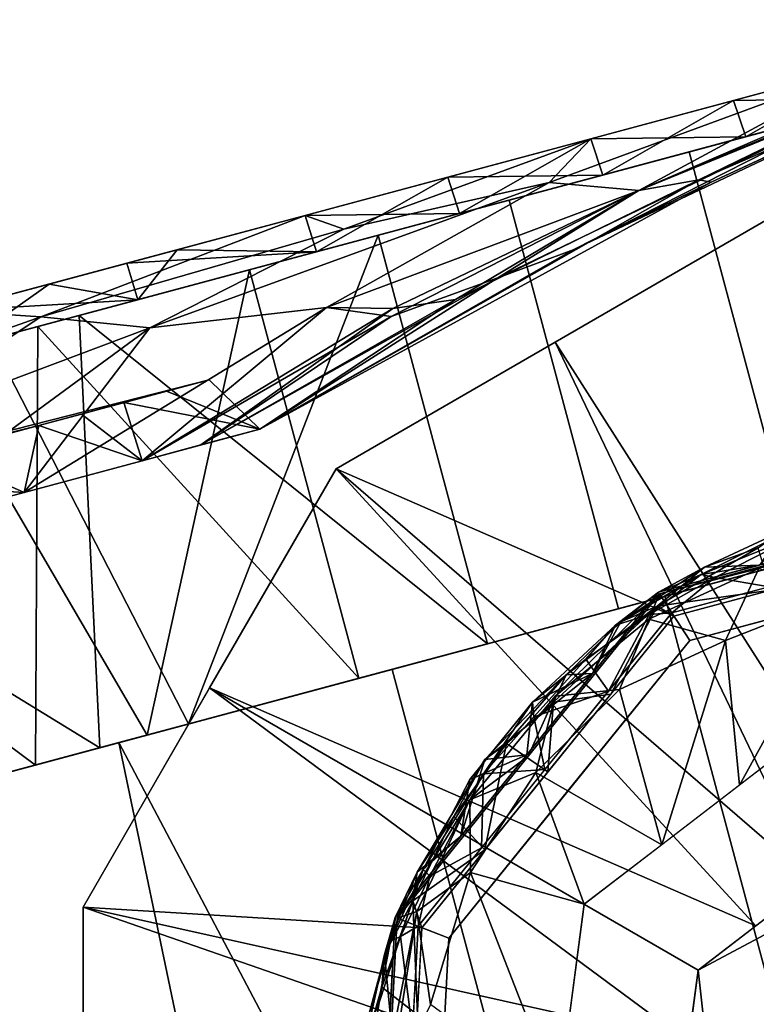
# Model space of a CAD drawing. Units: inches. Extents: x -101 to 55, y -90 to 71.
# Drawn here: x -78 to -77, y -31 to -29 of the extents above; entities that cross this region are included whole.
import ezdxf

# ---------------------------------------------------------------- set-up
doc = ezdxf.new("R2010")
doc.units = ezdxf.units.IN
doc.header["$MEASUREMENT"] = 0
doc.layers.add('SEAT-BASETRIM', color=5, linetype='Continuous')
doc.layers.add('SEAT-TRIM', color=5, linetype='Continuous')

# ---------------------------------------------------------------- blocks, each defined once
blk = doc.blocks.new('F917-66WPSN1NR_0T')
at = {"layer": 'SEAT-BASETRIM'}
for points in [[(-15.28, -8.7874, 0.7012), (-15.3965, -8.7479, 0.3133), (-15.8878, -8.8351, 0.8943)], [(-15.8878, -8.8351, 4.0378), (-15.3965, -8.7479, 4.6188), (-15.28, -8.7874, 4.2309)], [(-15.2582, -8.7479, 0.3449), (-15.3955, -8.7987, 0.3088), (-15.573, -8.7479, 0.2731)], [(-15.28, -8.7874, 0.7012), (-14.9052, -8.7479, 0.4255), (-15.3965, -8.7479, 0.3133)], [(-15.3965, -8.7479, 4.6188), (-14.9052, -8.7479, 4.5066), (-15.28, -8.7874, 4.2309)], [(-15.3955, -8.7987, 4.6233), (-15.1493, -8.7987, 4.5671), (-15.3965, -8.7479, 4.6188)], [(-15.1508, -8.7479, 4.5627), (-15.3965, -8.7479, 4.6188), (-15.1493, -8.7987, 4.5671)], [(-15.3955, -8.7987, 0.3088), (-15.2582, -8.7479, 0.3449), (-15.1493, -8.7987, 0.365)], [(-15.28, -8.7874, 4.2309), (-14.9052, -8.7479, 4.5066), (-14.8601, -8.779, 4.1016)], [(-15.28, -8.7874, 0.7012), (-14.8601, -8.779, 0.8305), (-14.9052, -8.7479, 0.4255)], [(-15.1493, -8.7987, 0.365), (-15.2582, -8.7479, 0.3449), (-15.0817, -8.7479, 0.3852)], [(-15.1508, -8.7479, 4.5627), (-14.9031, -8.7987, 4.5109), (-14.9052, -8.7479, 4.5066)], [(-14.9031, -8.7987, 4.5109), (-15.1508, -8.7479, 4.5627), (-15.1493, -8.7987, 4.5671)], [(-15.0817, -8.7479, 0.3852), (-14.9031, -8.7987, 0.4212), (-15.1493, -8.7987, 0.365)], [(-14.9031, -8.7987, 0.4212), (-15.0817, -8.7479, 0.3852), (-14.9052, -8.7479, 0.4255)], [(-14.5111, -8.7479, 0.7397), (-14.9052, -8.7479, 0.4255), (-14.8601, -8.779, 0.8305)], [(-14.8601, -8.779, 4.1016), (-14.9052, -8.7479, 4.5066), (-14.5111, -8.7479, 4.1924)], [(-14.7056, -8.7987, 4.3535), (-14.9052, -8.7479, 4.5066), (-14.9031, -8.7987, 4.5109)], [(-14.9052, -8.7479, 4.5066), (-14.7056, -8.7987, 4.3535), (-14.7081, -8.7479, 4.3495)], [(-14.9031, -8.7987, 0.4212), (-14.9052, -8.7479, 0.4255), (-14.7081, -8.7479, 0.5826)], [(-14.7056, -8.7987, 0.5786), (-14.9031, -8.7987, 0.4212), (-14.7081, -8.7479, 0.5826)], [(-14.5798, -8.7896, 1.158), (-14.5111, -8.7479, 0.7397), (-14.8601, -8.779, 0.8305)], [(-14.5798, -8.7896, 3.7741), (-14.8601, -8.779, 4.1016), (-14.5111, -8.7479, 4.1924)], [(-14.5111, -8.7479, 4.1924), (-14.7081, -8.7479, 4.3495), (-14.5082, -8.7987, 4.196)], [(-14.5111, -8.7479, 0.7397), (-14.7056, -8.7987, 0.5786), (-14.7081, -8.7479, 0.5826)], [(-14.7056, -8.7987, 4.3535), (-14.5082, -8.7987, 4.196), (-14.7081, -8.7479, 4.3495)], [(-14.5111, -8.7479, 0.7397), (-14.5082, -8.7987, 0.7361), (-14.7056, -8.7987, 0.5786)], [(-14.5798, -8.7896, 1.158), (-14.1171, -8.7479, 1.0539), (-14.5111, -8.7479, 0.7397)], [(-14.5798, -8.7896, 1.158), (-14.4672, -8.8309, 1.7422), (-14.1171, -8.7479, 1.0539)], [(-14.5798, -8.7896, 3.7741), (-14.5111, -8.7479, 4.1924), (-14.1171, -8.7479, 3.8782)], [(-14.4672, -8.8309, 3.1899), (-14.5798, -8.7896, 3.7741), (-14.1171, -8.7479, 3.8782)], [(-14.5111, -8.7479, 0.7397), (-14.3141, -8.7479, 0.8968), (-14.5082, -8.7987, 0.7361)], [(-14.5111, -8.7479, 4.1924), (-14.5082, -8.7987, 4.196), (-14.3108, -8.7987, 4.0386)], [(-14.5111, -8.7479, 4.1924), (-14.3108, -8.7987, 4.0386), (-14.3141, -8.7479, 4.0353)], [(-14.3108, -8.7987, 0.8935), (-14.5082, -8.7987, 0.7361), (-14.3141, -8.7479, 0.8968)], [(-13.8984, -8.7479, 1.508), (-14.4672, -8.8309, 1.7422), (-14.0921, -8.7811, 1.8027)], [(-14.4672, -8.8309, 3.1899), (-13.8984, -8.7479, 3.4241), (-14.094, -8.7841, 3.0648)], [(-14.1171, -8.7479, 1.0539), (-14.4672, -8.8309, 1.7422), (-13.8984, -8.7479, 1.508)], [(-13.8984, -8.7479, 3.4241), (-14.4672, -8.8309, 3.1899), (-14.1171, -8.7479, 3.8782)], [(-14.1171, -8.7479, 1.0539), (-14.3108, -8.7987, 0.8935), (-14.3141, -8.7479, 0.8968)], [(-14.3108, -8.7987, 4.0386), (-14.1134, -8.7987, 3.8812), (-14.3141, -8.7479, 4.0353)], [(-14.1134, -8.7987, 3.8812), (-14.1171, -8.7479, 3.8782), (-14.3141, -8.7479, 4.0353)], [(-14.3108, -8.7987, 0.8935), (-14.1171, -8.7479, 1.0539), (-14.1134, -8.7987, 1.0509)], [(-15.1436, -8.8389, 1.1039), (-14.8601, -8.779, 0.8305), (-15.28, -8.7874, 0.7012)], [(-15.28, -8.7874, 4.2309), (-14.8601, -8.779, 4.1016), (-15.1436, -8.8389, 3.8282)], [(-14.5798, -8.7896, 3.7741), (-15.1436, -8.8389, 3.8282), (-14.8601, -8.779, 4.1016)], [(-14.5798, -8.7896, 1.158), (-14.8601, -8.779, 0.8305), (-15.1436, -8.8389, 1.1039)], [(-14.0921, -8.7811, 1.8027), (-14.4672, -8.8309, 1.7422), (-14.3863, -8.8379, 2.0532)], [(-14.3863, -8.8379, 2.0532), (-14.023, -8.7847, 2.1832), (-14.0921, -8.7811, 1.8027)], [(-15.28, -8.7874, 4.2309), (-15.554, -8.8794, 3.7844), (-15.8878, -8.8351, 4.0378)], [(-15.554, -8.8794, 1.1477), (-15.28, -8.7874, 0.7012), (-15.8878, -8.8351, 0.8943)], [(-15.1436, -8.8389, 1.1039), (-15.28, -8.7874, 0.7012), (-15.554, -8.8794, 1.1477)], [(-15.554, -8.8794, 3.7844), (-15.28, -8.7874, 4.2309), (-15.1436, -8.8389, 3.8282)], [(-14.5798, -8.7896, 1.158), (-15.1436, -8.8389, 1.1039), (-14.9093, -8.874, 1.4876)], [(-15.1436, -8.8389, 3.8282), (-14.5798, -8.7896, 3.7741), (-14.9093, -8.874, 3.4445)], [(-14.5798, -8.7896, 3.7741), (-14.4672, -8.8309, 3.1899), (-14.9093, -8.874, 3.4445)], [(-14.4672, -8.8309, 1.7422), (-14.5798, -8.7896, 1.158), (-14.9093, -8.874, 1.4876)], [(-14.5719, -8.8845, 2.709), (-14.6788, -8.8947, 2.9302), (-14.094, -8.7841, 3.0648)], [(-14.094, -8.7841, 3.0648), (-14.6788, -8.8947, 2.9302), (-14.4672, -8.8309, 3.1899)], [(-14.5719, -8.8845, 2.709), (-14.094, -8.7841, 3.0648), (-14.0587, -8.7909, 2.6721)], [(-14.0587, -8.7909, 2.6721), (-14.3709, -8.8451, 2.3666), (-14.5719, -8.8845, 2.709)], [(-14.3709, -8.8451, 2.3666), (-14.023, -8.7847, 2.1832), (-14.3863, -8.8379, 2.0532)], [(-14.0587, -8.7909, 2.6721), (-14.023, -8.7847, 2.1832), (-14.3709, -8.8451, 2.3666)], [(-14.9031, -8.7987, 4.5109), (-15.8878, -8.7987, 4.7357), (-15.8878, -8.7987, 4.5232), (-14.9953, -8.7987, 4.3195)], [(-14.9031, -8.7987, 0.4212), (-14.9953, -8.7987, 0.6126), (-15.8878, -8.7987, 0.4089), (-15.8878, -8.7987, 0.1964)], [(-15.4416, -9.3618, 0.5108), (-15.8878, -9.3618, 0.4089), (-15.8878, -8.7987, 0.4089)], [(-15.8878, -8.7987, 0.4089), (-15.2874, -8.7987, 0.546), (-15.4416, -9.3618, 0.5108)], [(-15.8878, -9.3618, 4.5232), (-15.2874, -9.3618, 4.3861), (-15.4416, -8.7987, 4.4213)], [(-15.2874, -9.3618, 4.3861), (-14.9953, -8.7987, 4.3195), (-15.4416, -8.7987, 4.4213)], [(-15.2874, -8.7987, 0.546), (-14.9953, -9.3618, 0.6126), (-15.4416, -9.3618, 0.5108)], [(-14.9953, -8.7987, 0.6126), (-14.9953, -9.3618, 0.6126), (-15.2874, -8.7987, 0.546)], [(-14.9953, -8.7987, 4.3195), (-15.2874, -9.3618, 4.3861), (-14.9953, -9.3618, 4.3195)], [(-14.1134, -8.7987, 3.8812), (-14.9031, -8.7987, 4.5109), (-14.9953, -8.7987, 4.3195), (-14.2795, -8.7987, 3.7487)], [(-14.9953, -8.7987, 0.6126), (-14.9031, -8.7987, 0.4212), (-14.1134, -8.7987, 1.0509), (-14.2795, -8.7987, 1.1834)], [(-14.9953, -9.3618, 0.6126), (-14.9953, -8.7987, 0.6126), (-14.6374, -8.7987, 0.898), (-14.6374, -9.3618, 0.898)], [(-14.6374, -9.3618, 4.0341), (-14.6374, -8.7987, 4.0341), (-14.9953, -8.7987, 4.3195), (-14.9953, -9.3618, 4.3195)], [(-14.6374, -9.3618, 0.898), (-14.6374, -8.7987, 0.898), (-14.2795, -8.7987, 1.1834), (-14.2795, -9.3618, 1.1834)], [(-14.6374, -8.7987, 4.0341), (-14.6374, -9.3618, 4.0341), (-14.2795, -9.3618, 3.7487), (-14.2795, -8.7987, 3.7487)], [(-14.9093, -8.874, 1.4876), (-14.8245, -8.898, 1.751), (-14.4672, -8.8309, 1.7422)], [(-14.8291, -8.9079, 3.1148), (-14.9093, -8.874, 3.4445), (-14.4672, -8.8309, 3.1899)], [(-14.8291, -8.9079, 3.1148), (-14.4672, -8.8309, 3.1899), (-14.6788, -8.8947, 2.9302)], [(-14.8245, -8.898, 1.751), (-14.7406, -8.9079, 1.9909), (-14.4672, -8.8309, 1.7422)], [(-14.3863, -8.8379, 2.0532), (-14.4672, -8.8309, 1.7422), (-14.7406, -8.9079, 1.9909)], [(-15.1436, -8.8389, 1.1039), (-15.5767, -9.0073, 1.6725), (-15.362, -9.0073, 1.7423)], [(-15.362, -9.0073, 3.1898), (-15.5767, -9.0073, 3.2596), (-15.1436, -8.8389, 3.8282)], [(-15.5767, -9.0073, 1.6725), (-15.1436, -8.8389, 1.1039), (-15.554, -8.8794, 1.1477)], [(-15.1436, -8.8389, 3.8282), (-15.5767, -9.0073, 3.2596), (-15.554, -8.8794, 3.7844)], [(-14.9093, -8.874, 1.4876), (-15.1436, -8.8389, 1.1039), (-15.362, -9.0073, 1.7423)], [(-15.1436, -8.8389, 3.8282), (-14.9093, -8.874, 3.4445), (-15.362, -9.0073, 3.1898)], [(-14.3709, -8.8451, 2.3666), (-14.3863, -8.8379, 2.0532), (-15.037, -9.0073, 2.1896)], [(-14.7406, -8.9079, 1.9909), (-15.037, -9.0073, 2.1896), (-14.3863, -8.8379, 2.0532)], [(-14.3709, -8.8451, 2.3666), (-15.037, -9.0073, 2.1896), (-15.037, -9.0073, 2.466)], [(-15.037, -9.0073, 2.466), (-14.5719, -8.8845, 2.709), (-14.3709, -8.8451, 2.3666)], [(-14.9093, -8.874, 1.4876), (-15.362, -9.0073, 1.7423), (-15.1995, -9.0073, 1.9659)], [(-15.362, -9.0073, 3.1898), (-14.9093, -8.874, 3.4445), (-15.1995, -9.0073, 2.9662)], [(-14.9093, -8.874, 1.4876), (-15.1995, -9.0073, 1.9659), (-14.8245, -8.898, 1.751)], [(-14.9093, -8.874, 3.4445), (-14.8291, -8.9079, 3.1148), (-15.1995, -9.0073, 2.9662)], [(-14.5719, -8.8845, 2.709), (-15.037, -9.0073, 2.466), (-15.037, -9.0073, 2.7425)], [(-15.037, -9.0073, 2.7425), (-14.6788, -8.8947, 2.9302), (-14.5719, -8.8845, 2.709)], [(-15.1182, -9.0073, 2.0778), (-14.8245, -8.898, 1.751), (-15.1995, -9.0073, 1.9659)], [(-15.1182, -9.0073, 2.8543), (-14.8291, -8.9079, 3.1148), (-14.6788, -8.8947, 2.9302)], [(-14.6788, -8.8947, 2.9302), (-15.037, -9.0073, 2.7425), (-15.1182, -9.0073, 2.8543)], [(-15.1182, -9.0073, 2.0778), (-14.7406, -8.9079, 1.9909), (-14.8245, -8.898, 1.751)], [(-14.8291, -8.9079, 3.1148), (-15.1182, -9.0073, 2.8543), (-15.1995, -9.0073, 2.9662)], [(-15.037, -9.0073, 2.1896), (-14.7406, -8.9079, 1.9909), (-15.1182, -9.0073, 2.0778)], [(-14.5685, -9.3907, 5.2929), (-14.9526, -9.0844, 5.2929), (-14.3016, -8.91, 5.2929), (-14.0348, -9.3907, 5.2929)], [(-14.3016, -8.91, 5.2929), (-14.6271, -8.9972, 5.2929), (-14.6271, -8.9972, 6.4158), (-14.3016, -8.91, 6.4158)], [(-14.3016, -8.91, 6.4158), (-14.6271, -8.9972, 6.4158), (-14.3911, -9.743, 8.3248)], [(-15.8878, -8.9263, 1.6635), (-15.8878, -8.9162, 2.466), (-15.3203, -8.9263, 1.8985)], [(-15.3203, -8.9263, 1.8985), (-15.8878, -8.9162, 2.466), (-15.0852, -8.9263, 2.466)], [(-15.0852, -8.9263, 2.466), (-15.8878, -8.9162, 2.466), (-15.3203, -8.9263, 3.0336)], [(-15.8878, -8.9263, 3.2686), (-15.3203, -8.9263, 3.0336), (-15.8878, -8.9162, 2.466)], [(-15.6041, -8.9263, 1.781), (-15.362, -9.0073, 1.7423), (-15.6249, -9.0073, 1.6568)], [(-15.4622, -8.9263, 1.8398), (-15.3203, -8.9263, 1.8985), (-15.362, -9.0073, 1.7423), (-15.6041, -8.9263, 1.781)], [(-15.362, -9.0073, 3.1898), (-15.4622, -8.9263, 3.0923), (-15.4934, -9.0073, 3.2326)], [(-15.362, -9.0073, 3.1898), (-15.3203, -8.9263, 3.0336), (-15.4622, -8.9263, 3.0923)], [(-15.3203, -8.9263, 3.0336), (-15.362, -9.0073, 3.1898), (-15.1995, -9.0073, 2.9662)], [(-15.1995, -9.0073, 1.9659), (-15.362, -9.0073, 1.7423), (-15.3203, -8.9263, 1.8985)], [(-15.1995, -9.0073, 1.9659), (-15.3203, -8.9263, 1.8985), (-15.2615, -8.9263, 2.0404)], [(-15.2615, -8.9263, 2.8917), (-15.3203, -8.9263, 3.0336), (-15.1995, -9.0073, 2.9662)], [(-15.1995, -9.0073, 1.9659), (-15.2615, -8.9263, 2.0404), (-15.2028, -8.9263, 2.1823)], [(-15.1995, -9.0073, 2.9662), (-15.2028, -8.9263, 2.7498), (-15.2615, -8.9263, 2.8917)], [(-15.037, -9.0073, 2.1896), (-15.2028, -8.9263, 2.1823), (-15.144, -8.9263, 2.3242)], [(-15.144, -8.9263, 2.6079), (-15.2028, -8.9263, 2.7498), (-15.037, -9.0073, 2.7425)], [(-15.2028, -8.9263, 2.1823), (-15.037, -9.0073, 2.1896), (-15.1995, -9.0073, 1.9659)], [(-15.2028, -8.9263, 2.7498), (-15.1995, -9.0073, 2.9662), (-15.037, -9.0073, 2.7425)], [(-15.037, -9.0073, 2.466), (-15.144, -8.9263, 2.6079), (-15.037, -9.0073, 2.7425)], [(-15.037, -9.0073, 2.466), (-15.144, -8.9263, 2.3242), (-15.0852, -8.9263, 2.466)], [(-15.037, -9.0073, 2.1896), (-15.144, -8.9263, 2.3242), (-15.037, -9.0073, 2.466)], [(-15.144, -8.9263, 2.6079), (-15.037, -9.0073, 2.466), (-15.0852, -8.9263, 2.466)], [(-14.6271, -8.9972, 5.2929), (-14.9526, -9.0844, 5.2929), (-14.9526, -9.0844, 6.4158), (-14.6271, -8.9972, 6.4158)], [(-14.9526, -9.0844, 6.4158), (-14.4805, -9.7801, 8.3248), (-14.6271, -8.9972, 6.4158)], [(-14.6271, -8.9972, 6.4158), (-14.4805, -9.7801, 8.3248), (-14.3911, -9.743, 8.3248)], [(-15.0002, -9.7044, 5.2929), (-15.4291, -9.561, 5.2929), (-14.9526, -9.0844, 5.2929), (-14.5685, -9.3907, 5.2929)], [(-15.1909, -9.3227, 6.4158), (-14.9526, -9.0844, 6.4158), (-14.9526, -9.0844, 5.2929), (-15.1909, -9.3227, 5.2929)], [(-15.1909, -9.3227, 6.4158), (-14.57, -9.8171, 8.3248), (-14.9526, -9.0844, 6.4158)], [(-14.57, -9.8171, 8.3248), (-14.4805, -9.7801, 8.3248), (-14.9526, -9.0844, 6.4158)], [(-14.441, -9.3543, 5.0844), (-14.3724, -9.3165, 5.0695), (-14.5191, -9.3465, 5.0614)], [(-14.5191, -9.3465, 5.0614), (-14.3724, -9.3165, 5.0695), (-14.3827, -9.3298, 5.0563)], [(-14.4367, -9.3317, 5.2817), (-14.3996, -9.3184, 5.2691), (-14.5123, -9.3382, 5.2695)], [(-14.441, -9.3543, 5.2546), (-14.5123, -9.3382, 5.2695), (-14.3996, -9.3184, 5.2691)], [(-15.4291, -9.561, 6.4158), (-15.1909, -9.3227, 6.4158), (-15.1909, -9.3227, 5.2929), (-15.4291, -9.561, 5.2929)], [(-15.4291, -9.561, 6.4158), (-14.6965, -9.9436, 8.3248), (-15.1909, -9.3227, 6.4158)], [(-14.57, -9.8171, 8.3248), (-15.1909, -9.3227, 6.4158), (-14.6594, -9.8542, 8.3248)], [(-14.6965, -9.9436, 8.3248), (-14.6594, -9.8542, 8.3248), (-15.1909, -9.3227, 6.4158)], [(-14.4367, -9.3317, 5.2817), (-14.5123, -9.3382, 5.2695), (-14.5868, -9.3719, 5.2847)], [(-14.5868, -9.3719, 5.2847), (-14.435, -9.3907, 5.2929), (-14.4367, -9.3317, 5.2817)], [(-14.3827, -9.3298, 5.0563), (-14.5028, -9.3551, 5.0536), (-14.5191, -9.3465, 5.0614)], [(-14.3827, -9.3298, 5.0563), (-14.4359, -9.3855, 5.0516), (-14.5028, -9.3551, 5.0536)], [(-14.6469, -9.3822, 5.0705), (-14.5191, -9.3465, 5.0614), (-14.5999, -9.38, 5.0551)], [(-14.5191, -9.3465, 5.0614), (-14.6469, -9.3822, 5.0705), (-14.5803, -9.3543, 5.0844)], [(-14.5803, -9.3543, 5.2546), (-14.6388, -9.3794, 5.2707), (-14.5123, -9.3382, 5.2695)], [(-14.5123, -9.3382, 5.2695), (-14.6388, -9.3794, 5.2707), (-14.5868, -9.3719, 5.2847)], [(-14.5028, -9.3551, 5.0536), (-14.5999, -9.38, 5.0551), (-14.5191, -9.3465, 5.0614)], [(-14.5123, -9.3382, 5.2695), (-14.441, -9.3543, 5.2546), (-14.5803, -9.3543, 5.2546)], [(-14.5191, -9.3465, 5.0614), (-14.5803, -9.3543, 5.0844), (-14.441, -9.3543, 5.0844)], [(-14.5794, -9.357, 5.0071), (-15.0289, -9.6835, 5.0071), (-14.9691, -9.727, 5.0071), (-14.5566, -9.4273, 5.0071)], [(-14.8057, -9.5181, 5.2546), (-14.5803, -9.3543, 5.2546), (-14.5803, -9.3543, 5.0844), (-14.8057, -9.5181, 5.0844)], [(-14.8042, -9.5202, 1.7576), (-14.5794, -9.357, 1.7576), (-14.7488, -9.4527, 1.6714)], [(-14.8042, -9.5202, 1.7576), (-14.8042, -9.5202, 5.0071), (-14.5794, -9.357, 5.0071), (-14.5794, -9.357, 1.7576)], [(-14.6021, -9.3859, 1.6666), (-14.7488, -9.4527, 1.6714), (-14.5794, -9.357, 1.7576)], [(-14.693, -9.4362, 5.0844), (-14.5803, -9.3543, 5.0844), (-14.6469, -9.3822, 5.0705)], [(-14.6388, -9.3794, 5.2707), (-14.5803, -9.3543, 5.2546), (-14.693, -9.4362, 5.2546)], [(-14.5794, -9.357, 1.7576), (-14.4427, -9.3584, 1.6411), (-14.6021, -9.3859, 1.6666)], [(-14.5107, -9.4397, 1.5752), (-14.6021, -9.3859, 1.6666), (-14.4427, -9.3584, 1.6411)], [(-14.5999, -9.38, 5.0551), (-14.5028, -9.3551, 5.0536), (-14.5702, -9.3855, 5.0516)], [(-14.3016, -9.3543, 5.0844), (-14.5803, -9.3543, 5.0844), (-14.5803, -9.3543, 5.2546), (-14.3016, -9.3543, 5.2546)], [(-14.3016, -9.357, 1.7576), (-14.4427, -9.3584, 1.6411), (-14.5794, -9.357, 1.7576)], [(-14.3016, -9.357, 1.7576), (-14.5794, -9.357, 1.7576), (-14.3016, -9.357, 5.0071), (-14.0238, -9.357, 5.0071)], [(-14.5794, -9.357, 5.0071), (-14.3016, -9.357, 5.0071), (-14.5794, -9.357, 1.7576)], [(-14.5794, -9.357, 5.0071), (-14.5566, -9.4273, 5.0071), (-14.0467, -9.4273, 5.0071), (-14.0238, -9.357, 5.0071)], [(-14.5702, -9.3855, 5.0516), (-14.5028, -9.3551, 5.0536), (-14.4359, -9.3855, 5.0516)], [(-14.5107, -9.4397, 1.5752), (-14.4427, -9.3584, 1.6411), (-14.3402, -9.4205, 1.5704)], [(-15.8878, -11.0168, 4.6282), (-15.8878, -9.3618, 4.6282), (-16.3569, -11.0168, 4.5211)], [(-15.8878, -9.3618, 0.3039), (-15.8878, -11.0168, 0.3039), (-16.3569, -11.0168, 0.411)], [(-15.8878, -11.0168, 0.3039), (-15.8878, -9.3618, 0.3039), (-15.4188, -11.0168, 0.411)], [(-15.8878, -9.3618, 0.3039), (-15.3264, -9.3618, 0.432), (-15.4188, -11.0168, 0.411)], [(-15.8878, -9.3618, 4.6282), (-15.4188, -11.0168, 4.5211), (-15.3264, -9.3618, 4.5001)], [(-15.8878, -9.3618, 4.6282), (-15.8878, -11.0168, 4.6282), (-15.4188, -11.0168, 4.5211)], [(-15.8878, -9.3618, 4.5232), (-15.8878, -9.3618, 4.6282), (-14.9497, -9.3618, 4.4141), (-14.9953, -9.3618, 4.3195)], [(-15.8878, -9.3618, 0.4089), (-14.9953, -9.3618, 0.6126), (-14.9497, -9.3618, 0.518), (-15.8878, -9.3618, 0.3039)], [(-15.3264, -9.3618, 0.432), (-14.9497, -11.0168, 0.518), (-15.4188, -11.0168, 0.411)], [(-14.9497, -11.0168, 4.4141), (-15.3264, -9.3618, 4.5001), (-15.4188, -11.0168, 4.5211)], [(-14.9497, -9.3618, 0.518), (-14.9497, -11.0168, 0.518), (-15.3264, -9.3618, 0.432)], [(-15.3264, -9.3618, 4.5001), (-14.9497, -11.0168, 4.4141), (-14.9497, -9.3618, 4.4141)], [(-14.9953, -9.3618, 4.3195), (-14.9497, -9.3618, 4.4141), (-14.1974, -9.3618, 3.8141), (-14.2795, -9.3618, 3.7487)], [(-14.1974, -9.3618, 1.118), (-14.9497, -9.3618, 0.518), (-14.9953, -9.3618, 0.6126), (-14.2795, -9.3618, 1.1834)], [(-14.5736, -9.3618, 4.1141), (-14.9497, -9.3618, 4.4141), (-14.9497, -11.0168, 4.4141), (-14.5736, -11.0168, 4.1141)], [(-14.5736, -9.3618, 0.818), (-14.5736, -11.0168, 0.818), (-14.9497, -11.0168, 0.518), (-14.9497, -9.3618, 0.518)], [(-14.5868, -9.3719, 5.2847), (-14.7273, -9.429, 5.2811), (-14.7531, -9.4595, 5.2903)], [(-14.5868, -9.3719, 5.2847), (-14.7531, -9.4595, 5.2903), (-14.6764, -9.4691, 5.2929)], [(-14.5868, -9.3719, 5.2847), (-14.6388, -9.3794, 5.2707), (-14.7273, -9.429, 5.2811)], [(-14.5685, -9.3907, 5.2929), (-14.5868, -9.3719, 5.2847), (-14.6764, -9.4691, 5.2929)], [(-14.435, -9.3907, 5.2929), (-14.5868, -9.3719, 5.2847), (-14.5685, -9.3907, 5.2929)], [(-14.5736, -11.0168, 0.818), (-14.5736, -9.3618, 0.818), (-14.1974, -9.3618, 1.118), (-14.1974, -11.0168, 1.118)], [(-14.1974, -9.3618, 3.8141), (-14.5736, -9.3618, 4.1141), (-14.5736, -11.0168, 4.1141), (-14.1974, -11.0168, 3.8141)], [(-14.9691, -9.727, 5.0516), (-15.0046, -9.7012, 5.0516), (-14.5702, -9.3855, 5.0516), (-14.5566, -9.4273, 5.0516)], [(-14.7801, -9.4525, 5.0684), (-14.693, -9.4362, 5.0844), (-14.6469, -9.3822, 5.0705)], [(-14.7801, -9.4525, 5.0684), (-14.6469, -9.3822, 5.0705), (-14.6967, -9.4156, 5.0584)], [(-14.6637, -9.4661, 1.5978), (-14.7488, -9.4527, 1.6714), (-14.6021, -9.3859, 1.6666)], [(-14.6388, -9.3794, 5.2707), (-14.693, -9.4362, 5.2546), (-14.7273, -9.429, 5.2811)], [(-14.5999, -9.38, 5.0551), (-14.6967, -9.4156, 5.0584), (-14.6469, -9.3822, 5.0705)], [(-14.5999, -9.38, 5.0551), (-14.6788, -9.4644, 5.0516), (-14.6967, -9.4156, 5.0584)], [(-14.6788, -9.4644, 5.0516), (-14.5999, -9.38, 5.0551), (-14.5702, -9.3855, 5.0516)], [(-14.6637, -9.4661, 1.5978), (-14.6021, -9.3859, 1.6666), (-14.5107, -9.4397, 1.5752)], [(-14.0467, -9.4273, 5.0516), (-14.5566, -9.4273, 5.0516), (-14.5702, -9.3855, 5.0516), (-14.0331, -9.3855, 5.0516)], [(-14.7801, -9.4525, 5.0684), (-14.6967, -9.4156, 5.0584), (-14.7836, -9.4718, 5.0549)], [(-14.6788, -9.4644, 5.0516), (-14.7836, -9.4718, 5.0549), (-14.6967, -9.4156, 5.0584)], [(-14.5425, -9.6304, 1.54), (-14.3402, -9.4205, 1.5704), (-14.3016, -9.5306, 1.54)], [(-14.3402, -9.4205, 1.5704), (-14.5425, -9.6304, 1.54), (-14.5107, -9.4397, 1.5752)], [(-14.7273, -9.429, 5.2811), (-14.693, -9.4362, 5.2546), (-14.8615, -9.5097, 5.271)], [(-14.7273, -9.429, 5.2811), (-14.8615, -9.5097, 5.271), (-14.8277, -9.4967, 5.2841)], [(-14.8057, -9.5181, 5.2546), (-14.8615, -9.5097, 5.271), (-14.693, -9.4362, 5.2546)], [(-14.8277, -9.4967, 5.2841), (-14.7531, -9.4595, 5.2903), (-14.7273, -9.429, 5.2811)], [(-14.7801, -9.4525, 5.0684), (-14.8057, -9.5181, 5.0844), (-14.693, -9.4362, 5.0844)], [(-14.5566, -9.4273, 5.0071), (-14.7629, -9.5771, 5.0071), (-14.7629, -9.5771, 5.0516), (-14.5566, -9.4273, 5.0516)], [(-14.3016, -9.4273, 5.0071), (-14.5566, -9.4273, 5.0071), (-14.5566, -9.4273, 5.0516), (-14.3016, -9.4273, 5.0516)], [(-14.5107, -9.4397, 1.5752), (-14.663, -9.6803, 1.54), (-14.6637, -9.4661, 1.5978)], [(-14.663, -9.6803, 1.54), (-14.5107, -9.4397, 1.5752), (-14.5425, -9.6304, 1.54)], [(-14.8002, -9.5442, 1.6019), (-14.8943, -9.5563, 1.6779), (-14.7488, -9.4527, 1.6714)], [(-14.8943, -9.5563, 1.6779), (-14.8042, -9.5202, 1.7576), (-14.7488, -9.4527, 1.6714)], [(-14.7801, -9.4525, 5.0684), (-14.8873, -9.5302, 5.0707), (-14.8057, -9.5181, 5.0844)], [(-14.8678, -9.5278, 5.0577), (-14.8873, -9.5302, 5.0707), (-14.7801, -9.4525, 5.0684)], [(-14.7801, -9.4525, 5.0684), (-14.7836, -9.4718, 5.0549), (-14.8678, -9.5278, 5.0577)], [(-14.7843, -9.5475, 5.2929), (-14.7531, -9.4595, 5.2903), (-14.8277, -9.4967, 5.2841)], [(-14.6637, -9.4661, 1.5978), (-14.8002, -9.5442, 1.6019), (-14.7488, -9.4527, 1.6714)], [(-14.7836, -9.4718, 5.0549), (-14.6788, -9.4644, 5.0516), (-14.7874, -9.5433, 5.0516)], [(-14.7531, -9.4595, 5.2903), (-14.7843, -9.5475, 5.2929), (-14.6764, -9.4691, 5.2929)], [(-14.8678, -9.5278, 5.0577), (-14.7836, -9.4718, 5.0549), (-14.7874, -9.5433, 5.0516)], [(-14.8002, -9.5442, 1.6019), (-14.6637, -9.4661, 1.5978), (-14.663, -9.6803, 1.54)], [(-14.8615, -9.5097, 5.271), (-14.9209, -9.5724, 5.282), (-14.8277, -9.4967, 5.2841)], [(-14.9209, -9.5724, 5.282), (-14.8923, -9.626, 5.2929), (-14.8277, -9.4967, 5.2841)], [(-14.7843, -9.5475, 5.2929), (-14.8277, -9.4967, 5.2841), (-14.8923, -9.626, 5.2929)], [(-14.8615, -9.5097, 5.271), (-14.9184, -9.6, 5.2546), (-14.987, -9.6313, 5.2706)], [(-14.8615, -9.5097, 5.271), (-14.987, -9.6313, 5.2706), (-14.9209, -9.5724, 5.282)], [(-14.8615, -9.5097, 5.271), (-14.8057, -9.5181, 5.2546), (-14.9184, -9.6, 5.2546)], [(-15.0312, -9.6819, 5.2546), (-14.8057, -9.5181, 5.2546), (-14.8057, -9.5181, 5.0844), (-15.0312, -9.6819, 5.0844)], [(-14.8943, -9.5563, 1.6779), (-15.0289, -9.6835, 1.7576), (-14.8042, -9.5202, 1.7576)], [(-15.0289, -9.6835, 1.7576), (-15.0289, -9.6835, 5.0071), (-14.8042, -9.5202, 5.0071), (-14.8042, -9.5202, 1.7576)], [(-14.3016, -10.2119, 1.54), (-14.983, -10.2119, 1.54), (-14.7834, -9.7302, 1.54), (-14.3016, -9.5306, 1.54)], [(-14.8678, -9.5278, 5.0577), (-14.9723, -9.641, 5.0538), (-14.9786, -9.63, 5.0618)], [(-14.9786, -9.63, 5.0618), (-14.8873, -9.5302, 5.0707), (-14.8678, -9.5278, 5.0577)], [(-14.9786, -9.63, 5.0618), (-14.9184, -9.6, 5.0844), (-14.8873, -9.5302, 5.0707)], [(-14.896, -9.6223, 5.0516), (-14.9723, -9.641, 5.0538), (-14.8678, -9.5278, 5.0577)], [(-14.8873, -9.5302, 5.0707), (-14.9184, -9.6, 5.0844), (-14.8057, -9.5181, 5.0844)], [(-14.7874, -9.5433, 5.0516), (-14.896, -9.6223, 5.0516), (-14.8678, -9.5278, 5.0577)], [(-15.0289, -9.6835, 1.7576), (-14.8943, -9.5563, 1.6779), (-15.0012, -9.6817, 1.6641)], [(-15.0012, -9.6817, 1.6641), (-14.8943, -9.5563, 1.6779), (-14.9187, -9.6502, 1.603)], [(-14.7834, -9.7302, 1.54), (-14.9187, -9.6502, 1.603), (-14.8002, -9.5442, 1.6019)], [(-14.8943, -9.5563, 1.6779), (-14.8002, -9.5442, 1.6019), (-14.9187, -9.6502, 1.603)], [(-14.663, -9.6803, 1.54), (-14.7834, -9.7302, 1.54), (-14.8002, -9.5442, 1.6019)], [(-15.1651, -10.2119, 5.2929), (-15.6035, -10.2119, 5.2929), (-15.4291, -9.561, 5.2929), (-15.0002, -9.7044, 5.2929)], [(-15.4291, -9.561, 5.2929), (-15.5163, -9.8864, 5.2929), (-15.5163, -9.8864, 6.4158), (-15.4291, -9.561, 6.4158)], [(-14.7335, -10.033, 8.3248), (-15.4291, -9.561, 6.4158), (-15.5163, -9.8864, 6.4158)], [(-15.4291, -9.561, 6.4158), (-14.7335, -10.033, 8.3248), (-14.6965, -9.9436, 8.3248)], [(-14.9209, -9.5724, 5.282), (-14.987, -9.6313, 5.2706), (-15.0025, -9.6668, 5.2841)], [(-15.0025, -9.6668, 5.2841), (-14.8923, -9.626, 5.2929), (-14.9209, -9.5724, 5.282)], [(-14.7629, -9.5771, 5.0071), (-14.9691, -9.727, 5.0071), (-14.9691, -9.727, 5.0516), (-14.7629, -9.5771, 5.0516)], [(-14.9786, -9.63, 5.0618), (-15.0312, -9.6819, 5.0844), (-14.9184, -9.6, 5.0844)], [(-15.0312, -9.6819, 5.2546), (-14.987, -9.6313, 5.2706), (-14.9184, -9.6, 5.2546)], [(-14.896, -9.6223, 5.0516), (-15.0046, -9.7012, 5.0516), (-14.9723, -9.641, 5.0538)], [(-15.0576, -9.7259, 5.2695), (-14.987, -9.6313, 5.2706), (-15.0312, -9.6819, 5.2546)], [(-14.987, -9.6313, 5.2706), (-15.0576, -9.7259, 5.2695), (-15.0025, -9.6668, 5.2841)], [(-15.0307, -9.7082, 5.0565), (-15.0451, -9.7108, 5.0667), (-14.9786, -9.63, 5.0618)], [(-15.0312, -9.6819, 5.0844), (-14.9786, -9.63, 5.0618), (-15.0451, -9.7108, 5.0667)], [(-14.9786, -9.63, 5.0618), (-14.9723, -9.641, 5.0538), (-15.0307, -9.7082, 5.0565)], [(-15.0025, -9.6668, 5.2841), (-15.0002, -9.7044, 5.2929), (-14.8923, -9.626, 5.2929)], [(-15.0046, -9.7012, 5.0516), (-15.0307, -9.7082, 5.0565), (-14.9723, -9.641, 5.0538)], [(-15.0158, -9.8061, 1.5911), (-15.0012, -9.6817, 1.6641), (-14.9187, -9.6502, 1.603)], [(-14.8832, -9.971, 1.54), (-15.0158, -9.8061, 1.5911), (-14.9187, -9.6502, 1.603)], [(-14.9187, -9.6502, 1.603), (-14.7834, -9.7302, 1.54), (-14.8832, -9.971, 1.54)], [(-15.0025, -9.6668, 5.2841), (-15.0576, -9.7259, 5.2695), (-15.0722, -9.7672, 5.2825)], [(-15.0361, -9.8149, 5.2929), (-15.0025, -9.6668, 5.2841), (-15.0722, -9.7672, 5.2825)], [(-15.0361, -9.8149, 5.2929), (-15.0002, -9.7044, 5.2929), (-15.0025, -9.6668, 5.2841)], [(-15.0289, -9.6835, 5.0071), (-15.2006, -10.2119, 5.0071), (-15.1267, -10.2119, 5.0071), (-14.9691, -9.727, 5.0071)], [(-15.1173, -9.9469, 5.2546), (-15.0312, -9.6819, 5.2546), (-15.0312, -9.6819, 5.0844), (-15.1173, -9.9469, 5.0844)], [(-15.1147, -9.9477, 1.7576), (-15.1147, -9.9477, 5.0071), (-15.0289, -9.6835, 5.0071), (-15.0289, -9.6835, 1.7576)], [(-15.0312, -9.6819, 5.0844), (-15.1035, -9.807, 5.0697), (-15.0774, -9.8241, 5.0844)], [(-15.1035, -9.807, 5.0697), (-15.0312, -9.6819, 5.0844), (-15.0451, -9.7108, 5.0667)], [(-15.0976, -9.8992, 1.6268), (-15.0817, -9.8459, 1.7576), (-15.0012, -9.6817, 1.6641)], [(-15.0976, -9.8992, 1.6268), (-15.0012, -9.6817, 1.6641), (-15.0158, -9.8061, 1.5911)], [(-15.0289, -9.6835, 1.7576), (-15.0012, -9.6817, 1.6641), (-15.0817, -9.8459, 1.7576)], [(-15.0576, -9.7259, 5.2695), (-15.0312, -9.6819, 5.2546), (-15.0707, -9.8037, 5.2546)], [(-15.1267, -10.2119, 5.0516), (-15.1706, -10.2119, 5.0516), (-15.0046, -9.7012, 5.0516), (-14.9691, -9.727, 5.0516)], [(-15.0307, -9.7082, 5.0565), (-15.0046, -9.7012, 5.0516), (-15.0477, -9.8338, 5.0516)], [(-15.1035, -9.807, 5.0697), (-15.0451, -9.7108, 5.0667), (-15.0858, -9.7932, 5.0584)], [(-15.0451, -9.7108, 5.0667), (-15.0307, -9.7082, 5.0565), (-15.0858, -9.7932, 5.0584)], [(-15.0307, -9.7082, 5.0565), (-15.0477, -9.8338, 5.0516), (-15.0858, -9.7932, 5.0584)], [(-14.6594, -9.8542, 8.3248), (-14.3016, -9.7714, 8.4281), (-14.3016, -9.706, 8.3248)], [(-15.0722, -9.7672, 5.2825), (-15.0576, -9.7259, 5.2695), (-15.1248, -9.854, 5.2719)], [(-15.0707, -9.8037, 5.2546), (-15.1248, -9.854, 5.2719), (-15.0576, -9.7259, 5.2695)], [(-14.9691, -9.727, 5.0071), (-15.0479, -9.9694, 5.0071), (-15.0479, -9.9694, 5.0516), (-14.9691, -9.727, 5.0516)], [(-15.1248, -9.854, 5.2719), (-15.1219, -9.8748, 5.285), (-15.0722, -9.7672, 5.2825)], [(-15.1219, -9.8748, 5.285), (-15.0361, -9.8149, 5.2929), (-15.0722, -9.7672, 5.2825)], [(-14.6742, -10.2119, 8.4868), (-14.3016, -9.7714, 8.4281), (-14.714, -10.2119, 8.4384)], [(-14.6594, -9.8542, 8.3248), (-14.714, -10.2119, 8.4384), (-14.3016, -9.7714, 8.4281)], [(-14.6594, -9.8542, 8.3248), (-14.8076, -10.2119, 8.3248), (-14.714, -10.2119, 8.4384)]]:
    blk.add_3dface(points, dxfattribs=at)
at = {"layer": 'SEAT-TRIM'}
for points in [[(-15.8878, -8.7987, 0.4089), (-15.8878, -9.3618, 0.4089), (-15.4416, -9.3618, 0.5108)], [(-15.4416, -9.3618, 0.5108), (-15.2874, -8.7987, 0.546), (-15.8878, -8.7987, 0.4089)], [(-15.4416, -8.7987, 4.4213), (-15.2874, -9.3618, 4.3861), (-15.8878, -9.3618, 4.5232)], [(-15.8878, -8.7987, 4.5232), (-15.8878, -8.7987, 4.9321), (-14.8179, -8.7987, 4.6879), (-14.9953, -8.7987, 4.3195)], [(-15.8878, -8.7987, 0.4089), (-14.9953, -8.7987, 0.6126), (-14.8179, -8.7987, 0.2442), (-15.8878, -8.7987)], [(-15.3528, -9.3618, 0.1221), (-15.8878, -9.3618), (-15.8878, -8.7987)], [(-15.8878, -9.3618, 4.9321), (-15.2304, -9.3618, 4.7821), (-15.3528, -8.7987, 4.81)], [(-15.8878, -8.7987), (-15.2304, -8.7987, 0.15), (-15.3528, -9.3618, 0.1221)], [(-15.4416, -8.7987, 4.4213), (-14.9953, -8.7987, 4.3195), (-15.2874, -9.3618, 4.3861)], [(-15.4416, -9.3618, 0.5108), (-14.9953, -9.3618, 0.6126), (-15.2874, -8.7987, 0.546)], [(-15.2304, -9.3618, 4.7821), (-14.8179, -8.7987, 4.6879), (-15.3528, -8.7987, 4.81)], [(-15.2304, -8.7987, 0.15), (-14.8179, -9.3618, 0.2442), (-15.3528, -9.3618, 0.1221)], [(-15.2874, -8.7987, 0.546), (-14.9953, -9.3618, 0.6126), (-14.9953, -8.7987, 0.6126)], [(-14.9953, -9.3618, 4.3195), (-15.2874, -9.3618, 4.3861), (-14.9953, -8.7987, 4.3195)], [(-14.8179, -8.7987, 0.2442), (-14.8179, -9.3618, 0.2442), (-15.2304, -8.7987, 0.15)], [(-14.8179, -8.7987, 4.6879), (-15.2304, -9.3618, 4.7821), (-14.8179, -9.3618, 4.6879)], [(-14.6374, -8.7987, 0.898), (-14.9953, -8.7987, 0.6126), (-14.9953, -9.3618, 0.6126), (-14.6374, -9.3618, 0.898)], [(-14.9953, -8.7987, 4.3195), (-14.6374, -8.7987, 4.0341), (-14.6374, -9.3618, 4.0341), (-14.9953, -9.3618, 4.3195)], [(-14.9953, -8.7987, 4.3195), (-14.8179, -8.7987, 4.6879), (-13.9598, -8.7987, 4.0036), (-14.2795, -8.7987, 3.7487)], [(-13.9598, -8.7987, 0.9285), (-14.8179, -8.7987, 0.2442), (-14.9953, -8.7987, 0.6126), (-14.2795, -8.7987, 1.1834)], [(-14.8179, -9.3618, 0.2442), (-14.8179, -8.7987, 0.2442), (-14.3888, -8.7987, 0.5864), (-14.3888, -9.3618, 0.5864)], [(-14.3888, -9.3618, 4.3457), (-14.3888, -8.7987, 4.3457), (-14.8179, -8.7987, 4.6879), (-14.8179, -9.3618, 4.6879)], [(-14.2795, -8.7987, 1.1834), (-14.6374, -8.7987, 0.898), (-14.6374, -9.3618, 0.898), (-14.2795, -9.3618, 1.1834)], [(-14.2795, -9.3618, 3.7487), (-14.6374, -9.3618, 4.0341), (-14.6374, -8.7987, 4.0341), (-14.2795, -8.7987, 3.7487)], [(-14.3888, -9.3618, 0.5864), (-14.3888, -8.7987, 0.5864), (-13.9598, -8.7987, 0.9285), (-13.9598, -9.3618, 0.9285)], [(-14.3888, -8.7987, 4.3457), (-14.3888, -9.3618, 4.3457), (-13.9598, -9.3618, 4.0036), (-13.9598, -8.7987, 4.0036)], [(-14.8179, -9.3618, 4.6879), (-15.8878, -9.3618, 4.9321), (-15.8878, -9.3618, 4.5232), (-14.9953, -9.3618, 4.3195)], [(-14.8179, -9.3618, 0.2442), (-14.9953, -9.3618, 0.6126), (-15.8878, -9.3618, 0.4089), (-15.8878, -9.3618)], [(-13.9598, -9.3618, 4.0036), (-14.8179, -9.3618, 4.6879), (-14.9953, -9.3618, 4.3195), (-14.2795, -9.3618, 3.7487)], [(-14.9953, -9.3618, 0.6126), (-14.8179, -9.3618, 0.2442), (-13.9598, -9.3618, 0.9285), (-14.2795, -9.3618, 1.1834)]]:
    blk.add_3dface(points, dxfattribs=at)

msp = doc.modelspace()

# ---------------------------------------------------------------- block references
at = {"rotation": 14.99999999999977}
msp.add_blockref('F917-66WPSN1NR_0T', (-65.9659, -17.4359), dxfattribs=at)

doc.saveas('drawing.dxf')
